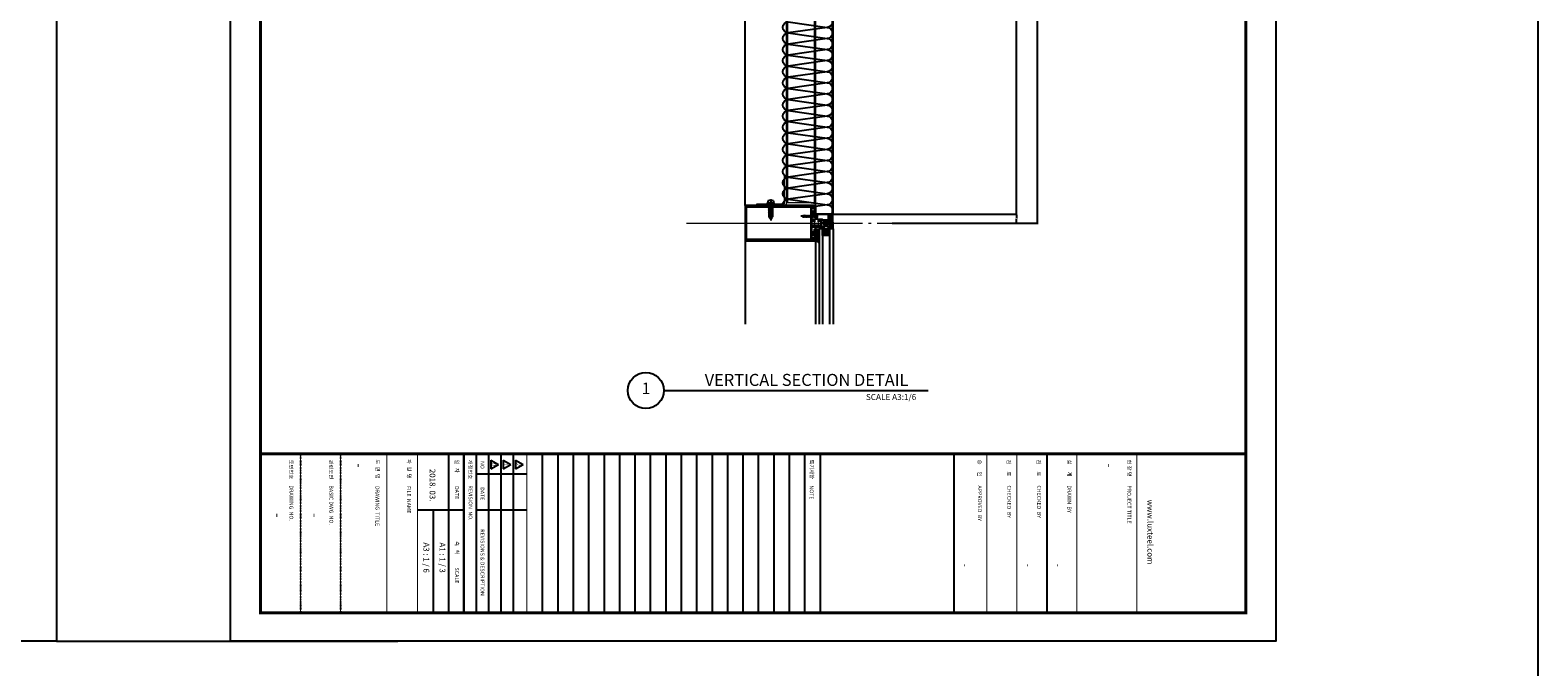
# Model space of a CAD drawing. Units: millimetres. Extents: x 7128481 to 7150150, y -4908693 to -4893955.
# Drawn here: x 7141023 to 7143593, y -4899565 to -4898481 of the extents above; entities that cross this region are included whole.
import ezdxf
from ezdxf.enums import TextEntityAlignment as Align

# ---------------------------------------------------------------- set-up
doc = ezdxf.new("R2010")
doc.units = ezdxf.units.MM
doc.header["$PDSIZE"] = -1
for name, pattern in [('CENTER', [32.5, 30, -1, 0.5, -1]), ('DOT', [0.25, 0, -0.25]), ('HIDDEN', [0.375, 0.25, -0.125])]:
    doc.linetypes.add(name, pattern=pattern)
for name, color, linetype in [('00-ALUM-1', 4, 'Continuous'), ('1. Luxteel 시트', 7, 'Continuous'), ('7', 2, 'Continuous'), ('A-ELE-WALL-5', 4, 'Continuous'), ('AX-MKXM', 4, 'Continuous'), ('center', 3, 'CENTER'), ('DIM', 2, 'Continuous'), ('G3TITLE', 7, 'Continuous'), ('SCREW', 2, 'Continuous'), ('SHET-TEXT', 2, 'Continuous'), ('칼라강판', 3, 'Continuous')]:
    doc.layers.add(name, color=color, linetype=linetype)
doc.layers.add('CEN', color=1, linetype='Continuous', lineweight=9)
doc.layers.add('STL PIPE', color=2, linetype='Continuous', lineweight=0)
doc.styles.add('ARIAL', font='arial.ttf')
doc.styles.add('GHS', font='txt')
doc.styles.add('HS', font='txt')
doc.styles.add('HY울릉도', font='romans.shx')
doc.dimstyles.get("Standard").update_dxf_attribs({"dimtxt": 0.18, "dimasz": 0.18, "dimexe": 0.18, "dimexo": 0.0625, "dimgap": 0.09, "dimtad": 0, "dimtih": 1, "dimtoh": 1, "dimdec": 1, "dimzin": 0, "dimdsep": 46, "dimtxsty": 'GHS', "dimcen": 0.09, "dimadec": 0, "dimazin": 0, "dimtfac": 1, "dimtdec": 1, "dimtofl": 0, "dimtmove": 2, "dimatfit": 3, "dimfxl": 1, "dimtolj": 1, "dimtzin": 0, "dimarcsym": 0})

# ---------------------------------------------------------------- blocks, each defined once
blk = doc.blocks.new('date', base_point=(5922810, -388865, 0))
at = {"layer": 'SHET-TEXT', "color": 2, "style": 'HY울릉도'}
blk.add_text('2003. 11', height=3, dxfattribs=at).set_placement((5922793, -388851, 0), align=Align.CENTER)
blk = doc.blocks.new('M6 SCREW')
at = {"color": 8}
for p, q in [((405096.4, 1195910.3), (405096.4, 1195905.4)), ((405096.9, 1195912.7), (405100.6, 1195912.7)), ((405096.9, 1195907.9), (405100.6, 1195907.9)), ((405096.9, 1195903), (405100.6, 1195903)), ((405100.6, 1195912.7), (405100.6, 1195903)), ((405101.8, 1195910.9), (405101.8, 1195904.9)), ((405101.8, 1195910.9), (405104, 1195910.9)), ((405101.8, 1195904.9), (405102.6, 1195904.9)), ((405104.7, 1195910.9), (405102.6, 1195904.9)), ((405103, 1195904.3), (405102.6, 1195904.9)), ((405103, 1195904.3), (405104.3, 1195911.5)), ((405103, 1195904.3), (405103.2, 1195904.9)), ((405103.2, 1195904.9), (405104, 1195910.9)), ((405103.2, 1195904.9), (405104.9, 1195904.9)), ((405104, 1195910.9), (405104.3, 1195911.5)), ((405104.7, 1195910.9), (405104.3, 1195911.5)), ((405104.7, 1195910.9), (405106.3, 1195910.9)), ((405107, 1195910.9), (405104.9, 1195904.9)), ((405105.3, 1195904.3), (405104.9, 1195904.9)), ((405105.3, 1195904.3), (405106.6, 1195911.5)), ((405105.3, 1195904.3), (405105.5, 1195904.9)), ((405105.5, 1195904.9), (405106.3, 1195910.9)), ((405105.5, 1195904.9), (405107.2, 1195904.9)), ((405106.3, 1195910.9), (405106.6, 1195911.5)), ((405107, 1195910.9), (405106.6, 1195911.5)), ((405107, 1195910.9), (405108.6, 1195910.9)), ((405109.3, 1195910.9), (405107.2, 1195904.9)), ((405107.6, 1195904.3), (405107.2, 1195904.9)), ((405107.6, 1195904.3), (405108.9, 1195911.5)), ((405107.6, 1195904.3), (405107.8, 1195904.9)), ((405107.8, 1195904.9), (405108.6, 1195910.9)), ((405107.8, 1195904.9), (405109.5, 1195904.9)), ((405108.6, 1195910.9), (405108.9, 1195911.5)), ((405109.3, 1195910.9), (405108.9, 1195911.5)), ((405109.3, 1195910.9), (405110.9, 1195910.9)), ((405111.6, 1195910.9), (405109.5, 1195904.9)), ((405109.9, 1195904.3), (405109.5, 1195904.9)), ((405109.9, 1195904.3), (405111.2, 1195911.5)), ((405109.9, 1195904.3), (405110.1, 1195904.9)), ((405110.1, 1195904.9), (405110.9, 1195910.9)), ((405110.1, 1195904.9), (405111.8, 1195904.9)), ((405110.9, 1195910.9), (405111.2, 1195911.5)), ((405111.6, 1195910.9), (405111.2, 1195911.5)), ((405111.6, 1195910.9), (405113.2, 1195910.9)), ((405113.9, 1195910.9), (405111.8, 1195904.9)), ((405112.2, 1195904.3), (405111.8, 1195904.9)), ((405112.2, 1195904.3), (405113.5, 1195911.5)), ((405112.2, 1195904.3), (405112.4, 1195904.9)), ((405112.4, 1195904.9), (405113.2, 1195910.9)), ((405112.4, 1195904.9), (405114.1, 1195904.9)), ((405113.2, 1195910.9), (405113.5, 1195911.5)), ((405113.9, 1195910.9), (405113.5, 1195911.5)), ((405113.9, 1195910.9), (405115.5, 1195910.9)), ((405116.2, 1195910.9), (405114.1, 1195904.9)), ((405114.5, 1195904.3), (405114.1, 1195904.9)), ((405114.5, 1195904.3), (405115.8, 1195911.5)), ((405114.5, 1195904.3), (405114.7, 1195904.9)), ((405114.7, 1195904.9), (405115.5, 1195910.9)), ((405114.7, 1195904.9), (405116.4, 1195904.9)), ((405115.5, 1195910.9), (405115.8, 1195911.5)), ((405116.2, 1195910.9), (405115.8, 1195911.5)), ((405116.2, 1195910.9), (405123.8, 1195910.9)), ((405117.4, 1195907.9), (405116.4, 1195904.9)), ((405116.8, 1195904.3), (405116.4, 1195904.9)), ((405116.8, 1195904.3), (405117.4, 1195907.9)), ((405116.8, 1195904.3), (405117, 1195904.9)), ((405117, 1195904.9), (405117.4, 1195907.9)), ((405117, 1195904.9), (405123.8, 1195904.9)), ((405128.8, 1195907.9), (405120.7, 1195906.3)), ((405128.8, 1195907.9), (405123.8, 1195910.9)), ((405128.8, 1195907.9), (405123.8, 1195904.9))]:
    blk.add_line(p, q, dxfattribs=at)
at = {"color": 8, "elevation": 0}
blk.add_lwpolyline([(405101.8, 1195901.9), (405101.8, 1195913.9), (405100.6, 1195913.9), (405100.6, 1195901.9), (405101.8, 1195901.9)], dxfattribs=at)
at = {"color": 8}
for centre, radius, start, end in [((405103.5, 1195910.3), 7.08, 159.8534, 200.1466), ((405103.5, 1195905.4), 7.08, 159.8534, 200.1466), ((405123.8, 1195905), 5.82, 90.0342, 152.5077), ((405118.9, 1195907.6), 0.3, 152.5077, 205.2623), ((405120.4, 1195908.3), 2, 205.2623, 277.1309), ((405124.1, 1195906.2), 1.41, 160.2196, 258.1271)]:
    blk.add_arc(centre, radius, start, end, dxfattribs=at)
at = {"layer": 'CEN', "linetype": 'CENTER'}
blk.add_line((405094.2, 1195907.9), (405130.8, 1195907.9), dxfattribs=at)
blk = doc.blocks.new('SCREW4-1')
at = {"layer": 'center', "color": 1, "ltscale": 0.2}
blk.add_line((-275842.5, 595766.2), (-275842.5, 595736.6), dxfattribs=at)
at = {"layer": 'SCREW', "color": 1}
for p, q in [((-275845.9, 595762.7), (-275845.9, 595763.2)), ((-275843.1, 595764.4), (-275843.1, 595764.8)), ((-275843.1, 595764.4), (-275841.9, 595764.4)), ((-275841.9, 595764.4), (-275841.9, 595764.8)), ((-275839.1, 595762.7), (-275839.1, 595763.2)), ((-275839.1, 595762.7), (-275845.9, 595762.7)), ((-275843.7, 595762.3), (-275844.4, 595762.1)), ((-275844.4, 595762.1), (-275840.5, 595761.2)), ((-275843.7, 595760.3), (-275844.4, 595760.2)), ((-275844.4, 595760.2), (-275840.5, 595759.2)), ((-275843.7, 595758.4), (-275844.4, 595758.3)), ((-275844.4, 595758.3), (-275840.5, 595757.3)), ((-275843.7, 595756.5), (-275844.4, 595756.3)), ((-275844.4, 595756.3), (-275840.5, 595755.3)), ((-275843.7, 595754.5), (-275844.4, 595754.4)), ((-275844.4, 595754.4), (-275840.5, 595753.4)), ((-275843.7, 595752.6), (-275844.4, 595752.4)), ((-275844.4, 595752.4), (-275840.5, 595751.5)), ((-275843.7, 595750.6), (-275844.4, 595750.5)), ((-275844.4, 595750.5), (-275840.5, 595749.5)), ((-275843.7, 595748.7), (-275844.4, 595748.6)), ((-275844.4, 595748.6), (-275840.5, 595747.6)), ((-275843.7, 595746.8), (-275844.4, 595746.6)), ((-275844.4, 595746.6), (-275840.5, 595745.6)), ((-275843.7, 595744.8), (-275844.4, 595744.7)), ((-275844.4, 595744.7), (-275840.5, 595743.7)), ((-275843.7, 595743.2), (-275844.4, 595743)), ((-275844.4, 595743), (-275840.5, 595742.1)), ((-275843.7, 595762.3), (-275843.7, 595762.7)), ((-275843.7, 595760.3), (-275843.7, 595761)), ((-275843.7, 595758.4), (-275843.7, 595759.1)), ((-275843.7, 595756.5), (-275843.7, 595757.1)), ((-275843.7, 595754.5), (-275843.7, 595755.2)), ((-275843.7, 595752.6), (-275843.7, 595753.3)), ((-275843.7, 595750.6), (-275843.7, 595751.3)), ((-275843.7, 595748.7), (-275843.7, 595749.4)), ((-275843.7, 595746.8), (-275843.7, 595747.4)), ((-275843.7, 595744.8), (-275843.7, 595745.5)), ((-275843.7, 595743.2), (-275843.7, 595743.9)), ((-275843.7, 595740.4), (-275843.7, 595742.3)), ((-275842.5, 595738.8), (-275843.7, 595740.4)), ((-275842.9, 595739.3), (-275843.5, 595741.4)), ((-275843.4, 595760.9), (-275841.7, 595760.5)), ((-275843.4, 595758.9), (-275841.7, 595758.6)), ((-275843.4, 595757), (-275841.7, 595756.6)), ((-275843.4, 595755.1), (-275841.7, 595754.7)), ((-275843.4, 595753.1), (-275841.7, 595752.8)), ((-275843.4, 595751.2), (-275841.7, 595750.8)), ((-275843.4, 595749.2), (-275841.7, 595748.9)), ((-275843.4, 595747.3), (-275841.7, 595746.9)), ((-275843.4, 595745.4), (-275841.7, 595745)), ((-275843.4, 595743.7), (-275841.7, 595743.4)), ((-275843, 595762.7), (-275841.7, 595762.5)), ((-275841.2, 595740.4), (-275843, 595741.8)), ((-275842.5, 595738.8), (-275841.2, 595740.4)), ((-275841.2, 595762.7), (-275841.2, 595762.3)), ((-275840.5, 595761.2), (-275841.2, 595761)), ((-275841.2, 595761), (-275841.2, 595760.1)), ((-275840.5, 595759.2), (-275841.2, 595759.1)), ((-275841.2, 595759.1), (-275841.2, 595758.4)), ((-275840.5, 595757.3), (-275841.2, 595757.1)), ((-275841.2, 595757.1), (-275841.2, 595756.2)), ((-275840.5, 595755.3), (-275841.2, 595755.2)), ((-275841.2, 595755.2), (-275841.2, 595754.5)), ((-275840.5, 595753.4), (-275841.2, 595753.3)), ((-275841.2, 595753.3), (-275841.2, 595752.4)), ((-275840.5, 595751.5), (-275841.2, 595751.3)), ((-275841.2, 595751.3), (-275841.2, 595750.6)), ((-275840.5, 595749.5), (-275841.2, 595749.4)), ((-275841.2, 595749.4), (-275841.2, 595748.7)), ((-275840.5, 595747.6), (-275841.2, 595747.4)), ((-275841.2, 595747.4), (-275841.2, 595746.5)), ((-275840.5, 595745.6), (-275841.2, 595745.5)), ((-275841.2, 595745.5), (-275841.2, 595744.8)), ((-275840.5, 595743.7), (-275841.2, 595743.6)), ((-275841.2, 595743.6), (-275841.2, 595742.9)), ((-275840.5, 595742.1), (-275841.2, 595741.9)), ((-275841.2, 595741.9), (-275841.2, 595740.4))]:
    blk.add_line(p, q, dxfattribs=at)
for centre, major_axis, start_param, end_param in [((-275844.2, 595762.9), (-1.22, -1.22), 4.389335, 5.346674), ((-275843.3, 595760.6), (-2.99, -2.99), 3.881389, 4.340971), ((-275841.7, 595760.6), (2.99, -2.99), 1.942215, 2.401796), ((-275840.8, 595762.9), (1.22, -1.22), 0.936511, 1.89385), ((-275843.2, 595741.5), (-0.242, -0.242), 3.235647, 5.725841)]:
    blk.add_ellipse(centre, major_axis=major_axis, ratio=1, start_param=start_param, end_param=end_param, dxfattribs=at)
blk = doc.blocks.new('*D499')
at = {"layer": 'DefPoints', "color": 0, "ltscale": 300, "transparency": 16777216}
for p in [(7142491.9, -4897259.4), (7142491.9, -4898809.4), (7142740.3, -4898809.4)]:
    blk.add_point(p, dxfattribs=at)
at = {"layer": 'DIM', "color": 0, "lineweight": -2, "ltscale": 300, "transparency": 16777216}
for p, q in [((7142492.3, -4897259.4), (7142741.4, -4897259.4)), ((7142740.3, -4897260.5), (7142740.3, -4898033.4)), ((7142740.3, -4898808.4), (7142740.3, -4898035.5)), ((7142492.3, -4898809.4), (7142741.4, -4898809.4))]:
    blk.add_line(p, q, dxfattribs=at)
at = {"layer": 'DIM', "color": 0, "ltscale": 300, "transparency": 16777216}
for points in [[(7142740.1, -4897260.5), (7142740.5, -4897260.5), (7142740.3, -4897259.4)], [(7142740.1, -4898808.4), (7142740.5, -4898808.4), (7142740.3, -4898809.4)]]:
    blk.add_solid(points, dxfattribs=at)
at = {"layer": 'DIM', "color": 0, "ltscale": 300, "transparency": 16777216, "insert": (7142740.3, -4898034.4), "char_height": 1.08, "attachment_point": 5, "style": 'GHS'}
blk.add_mtext('\\A1;1550.0', dxfattribs=at)
blk = doc.blocks.new('*D501')
at = {"layer": 'DefPoints', "color": 0, "ltscale": 300, "transparency": 16777216}
for p in [(7142390.9, -4897274.4), (7142390.9, -4898794.4), (7142704.3, -4898794.4)]:
    blk.add_point(p, dxfattribs=at)
at = {"layer": 'DIM', "color": 0, "lineweight": -2, "ltscale": 300, "transparency": 16777216}
for p, q in [((7142391.3, -4897274.4), (7142705.4, -4897274.4)), ((7142704.3, -4897275.5), (7142704.3, -4898033.4)), ((7142704.3, -4898793.4), (7142704.3, -4898035.5)), ((7142391.3, -4898794.4), (7142705.4, -4898794.4))]:
    blk.add_line(p, q, dxfattribs=at)
at = {"layer": 'DIM', "color": 0, "ltscale": 300, "transparency": 16777216}
for points in [[(7142704.1, -4897275.5), (7142704.5, -4897275.5), (7142704.3, -4897274.4)], [(7142704.1, -4898793.4), (7142704.5, -4898793.4), (7142704.3, -4898794.4)]]:
    blk.add_solid(points, dxfattribs=at)
at = {"layer": 'DIM', "color": 0, "ltscale": 300, "transparency": 16777216, "insert": (7142704.3, -4898034.4), "char_height": 1.08, "attachment_point": 5, "style": 'GHS'}
blk.add_mtext('\\A1;1520.0', dxfattribs=at)
blk = doc.blocks.new('*D502')
at = {"layer": 'DefPoints', "color": 0, "ltscale": 300, "transparency": 16777216}
for p in [(7142390.9, -4898794.4), (7142491.9, -4898809.4), (7142704.3, -4898809.4)]:
    blk.add_point(p, dxfattribs=at)
at = {"layer": 'DIM', "color": 0, "lineweight": -2, "ltscale": 300, "transparency": 16777216}
for p, q in [((7142391.3, -4898794.4), (7142705.4, -4898794.4)), ((7142704.3, -4898795.5), (7142704.3, -4898800.9)), ((7142704.3, -4898808.4), (7142704.3, -4898803)), ((7142492.3, -4898809.4), (7142705.4, -4898809.4))]:
    blk.add_line(p, q, dxfattribs=at)
at = {"layer": 'DIM', "color": 0, "ltscale": 300, "transparency": 16777216}
for points in [[(7142704.1, -4898795.5), (7142704.5, -4898795.5), (7142704.3, -4898794.4)], [(7142704.1, -4898808.4), (7142704.5, -4898808.4), (7142704.3, -4898809.4)]]:
    blk.add_solid(points, dxfattribs=at)
at = {"layer": 'DIM', "color": 0, "ltscale": 300, "transparency": 16777216, "insert": (7142704.3, -4898801.9), "char_height": 1.08, "attachment_point": 5, "style": 'GHS'}
blk.add_mtext('\\A1;15.0', dxfattribs=at)

msp = doc.modelspace()

# ---------------------------------------------------------------- hatches: boundary and pattern name
at = {"layer": '00-ALUM-1'}
h = msp.add_hatch(dxfattribs=at)
h.set_pattern_fill('JIS_STN_2.5', color=1, scale=0.3, angle=247, style=0)
h.set_pattern_definition([(22, (7762191.64275, -4774489.48434), (0.2809549451, -0.6953878909), []), (22, (7762191.84964, -4774488.9969), (0.2809549451, -0.6953878909), [0.36, -0.15])])
h.paths.add_polyline_path([(7142360.903, -4898813.592), (7142360.903, -4898815.592), (7142365.603, -4898815.592), (7142365.603, -4898813.592)])
h = msp.add_hatch(dxfattribs=at)
h.set_pattern_fill('DASH', color=9, scale=5, angle=292, style=0)
h.set_pattern_definition([(112, (13372948.13365, -6503550.84326), (-0.81361902999, 0.34536078822), [0.625, -0.625])])
h.paths.add_polyline_path([(7142361.903, -4898832.792), (7142367.903, -4898832.792), (7142367.903, -4898820.442), (7142361.903, -4898820.442)])
at = {"layer": '00-ALUM-1', "linetype": 'Continuous'}
h = msp.add_hatch(dxfattribs=at)
h.set_pattern_fill('ANSI37', color=8, scale=0.3, angle=22, style=0)
h.set_pattern_definition([(337, (7736030.4527, -4749797.9704), (-0.3721713999, -0.8767808729), []), (247, (7736030.4527, -4749797.9704), (-0.8767808729, 0.3721713999), [])])
edge = h.paths.add_edge_path()
edge.add_arc((7142386.953, -4898819.665), 1.1, 496.830528, 539.810759)
edge.add_line((7142385.853, -4898819.661), (7142385.853, -4898824.692))
edge.add_arc((7142385.553, -4898824.692), 0.3, 270, 360, ccw=False)
edge.add_line((7142385.553, -4898824.992), (7142374.253, -4898824.992))
edge.add_arc((7142374.253, -4898824.692), 0.3, 180, 270, ccw=False)
edge.add_line((7142373.953, -4898824.692), (7142373.953, -4898819.661))
edge.add_arc((7142372.853, -4898819.665), 1.1, 360.189241, 403.169472)
edge.add_arc((7142379.903, -4898795.641), 24.095, 254.971706, 285.028294)
at = {"layer": '00-ALUM-1'}
h = msp.add_hatch(dxfattribs=at)
h.set_pattern_fill('DOTS', color=8, scale=5, angle=382, style=0)
h.set_pattern_definition([(292, (13375123.11432, -6506514.21192), (0.348277234773, -0.027807916834), [0, -0.3125])])
edge = h.paths.add_edge_path()
edge.add_ellipse((7142379.903, -4898816.952), major_axis=(-3.997, 0), ratio=0.61476766, start_angle=-180, end_angle=180, ccw=False)

# ---------------------------------------------------------------- linework, layer by layer
at = {"color": 7, "linetype": 'DOT'}
for p, q in [((7141483.655, -4899202.368), (7141483.655, -4899473.568)), ((7141551.755, -4899202.368), (7141551.755, -4899473.568))]:
    msp.add_line(p, q, dxfattribs=at)
at = {"color": 7}
for p, q in [((7141762.468, -4899473.568), (7141762.468, -4899202.368)), ((7141762.468, -4899202.368), (7141762.468, -4899473.568)), ((7142597.773, -4899202.368), (7142597.773, -4899473.568)), ((7142597.773, -4899202.368), (7142597.773, -4899473.568)), ((7142756.173, -4899202.368), (7142756.173, -4899473.568))]:
    msp.add_line(p, q, dxfattribs=at)
at = {"linetype": 'ByBlock', "lineweight": -3}
msp.add_line((7141067.829, -4899521.568), (7141649.816, -4899521.568), dxfattribs=at)
msp.add_lwpolyline([(7128480.705, -4893955.275), (7143593.188, -4893955.275), (7143593.188, -4908693.323), (7128480.705, -4908693.323)], close=True, dxfattribs=at)
at = {"color": 5, "ltscale": 300}
for points in [[(7142381.459, -4898457.109, -1), (7142381.459, -4898475.998), (7142315.347, -4898485.442), (7142381.459, -4898494.887), (7142315.347, -4898504.331, -1), (7142315.347, -4898485.442, -1), (7142315.347, -4898466.554), (7142381.459, -4898475.998, -1), (7142381.459, -4898494.887)], [(7142381.459, -4898494.887, -1), (7142381.459, -4898513.776), (7142315.347, -4898523.22), (7142381.459, -4898532.665), (7142315.347, -4898542.109, -1), (7142315.347, -4898523.22, -1), (7142315.347, -4898504.331), (7142381.459, -4898513.776, -1), (7142381.459, -4898532.665)], [(7142381.459, -4898532.665, -1), (7142381.459, -4898551.554), (7142315.347, -4898560.998), (7142381.459, -4898570.442), (7142315.347, -4898579.887, -1), (7142315.347, -4898560.998, -1), (7142315.347, -4898542.109), (7142381.459, -4898551.554, -1), (7142381.459, -4898570.442)], [(7142381.459, -4898570.442, -1), (7142381.459, -4898589.331), (7142315.347, -4898598.776), (7142381.459, -4898608.22), (7142315.347, -4898617.665, -1), (7142315.347, -4898598.776, -1), (7142315.347, -4898579.887), (7142381.459, -4898589.331, -1), (7142381.459, -4898608.22)], [(7142381.459, -4898608.22, -1), (7142381.459, -4898627.109), (7142315.347, -4898636.554), (7142381.459, -4898645.998), (7142315.347, -4898655.442, -1), (7142315.347, -4898636.554, -1), (7142315.347, -4898617.665), (7142381.459, -4898627.109, -1), (7142381.459, -4898645.998)], [(7142381.459, -4898645.998, -1), (7142381.459, -4898664.887), (7142315.347, -4898674.331), (7142381.459, -4898683.776), (7142315.347, -4898693.22, -1), (7142315.347, -4898674.331, -1), (7142315.347, -4898655.442), (7142381.459, -4898664.887, -1), (7142381.459, -4898683.776)], [(7142381.459, -4898683.776, -1), (7142381.459, -4898702.665), (7142315.347, -4898712.109), (7142381.459, -4898721.554), (7142315.347, -4898730.998, -1), (7142315.347, -4898712.109, -1), (7142315.347, -4898693.22), (7142381.459, -4898702.665, -1), (7142381.459, -4898721.554)], [(7142381.459, -4898721.554, -1), (7142381.459, -4898740.442), (7142315.347, -4898749.887), (7142381.459, -4898759.331), (7142315.347, -4898768.776, -1), (7142315.347, -4898749.887, -1), (7142315.347, -4898730.998), (7142381.459, -4898740.442, -1), (7142381.459, -4898759.331)], [(7142305.982, -4898779.442, -0.45274332), (7142315.347, -4898768.776), (7142381.459, -4898778.22, -0.62313744), (7142388.93, -4898793.442, -0.62313744)], [(7142381.459, -4898759.331, -1), (7142381.459, -4898778.22), (7142361.903, -4898781.014)]]:
    msp.add_lwpolyline(points, format="xyb", dxfattribs=at)
at = {"color": 7}
for points, const_width in [([(7143095.561, -4899202.368), (7141415.561, -4899202.368)], 4.932), ([(7141483.655, -4899202.368), (7141483.655, -4899473.568)], 1.65), ([(7141551.755, -4899202.368), (7141551.755, -4899473.568)], 1.65), ([(7141630.955, -4899202.368), (7141630.955, -4899473.568)], 1.65), ([(7141683.268, -4899202.368), (7141683.268, -4899473.568)], 1.65), ([(7141762.468, -4899202.368), (7141762.468, -4899473.568)], 1.65), ([(7141869.673, -4899202.368), (7141869.673, -4899473.568)], 1.65), ([(7142369.501, -4899202.368), (7142369.501, -4899473.568)], 1.65), ([(7142597.773, -4899202.368), (7142597.773, -4899473.568)], 1.65), ([(7142654.083, -4899202.368), (7142654.083, -4899473.568)], 1.65), ([(7142705.128, -4899202.368), (7142705.128, -4899473.568)], 1.65), ([(7142756.173, -4899202.368), (7142756.173, -4899473.568)], 1.65), ([(7142807.218, -4899202.368), (7142807.218, -4899473.568)], 1.65), ([(7142909.309, -4899202.368), (7142909.309, -4899473.568)], 1.65), ([(7142909.309, -4899202.368), (7142909.309, -4899473.568)], 1.65)]:
    msp.add_lwpolyline(points, dxfattribs=dict(at, const_width=const_width))
at = {"layer": '00-ALUM-1', "color": 1}
for p, q in [((7142360.903, -4898813.592), (7142360.903, -4898815.592)), ((7142365.603, -4898813.592), (7142365.603, -4898815.592))]:
    msp.add_line(p, q, dxfattribs=at)
at = {"layer": '00-ALUM-1'}
for p, q in [((7142372.903, -4898819.292), (7142368.903, -4898819.292)), ((7142390.903, -4898819.292), (7142386.903, -4898819.292))]:
    msp.add_line(p, q, dxfattribs=at)
at = {"layer": '00-ALUM-1', "color": 1, "linetype": 'Continuous'}
for p, q in [((7142374.653, -4898825.092), (7142374.653, -4898830.592)), ((7142374.953, -4898825.792), (7142374.953, -4898830.092)), ((7142375.453, -4898825.792), (7142375.453, -4898829.892)), ((7142379.403, -4898830.592), (7142375.453, -4898830.592)), ((7142384.153, -4898825.092), (7142375.653, -4898825.092)), ((7142384.153, -4898825.592), (7142375.653, -4898825.592)), ((7142375.653, -4898830.092), (7142384.153, -4898830.092)), ((7142379.403, -4898830.592), (7142379.903, -4898830.092)), ((7142379.903, -4898830.092), (7142380.403, -4898830.592)), ((7142384.353, -4898830.592), (7142380.403, -4898830.592)), ((7142384.353, -4898829.892), (7142384.353, -4898825.792)), ((7142384.853, -4898830.092), (7142384.853, -4898825.792)), ((7142385.153, -4898825.092), (7142385.153, -4898830.592))]:
    msp.add_line(p, q, dxfattribs=at)
at = {"layer": '00-ALUM-1'}
for points in [[(7142355.703, -4898809.442), (7142355.703, -4898805.792, -0.41421356), (7142356.203, -4898805.292), (7142359.053, -4898805.292, -0.41421356), (7142359.553, -4898805.792), (7142359.553, -4898806.392, 1), (7142360.553, -4898806.392), (7142360.553, -4898805.792), (7142360.553, -4898803.792, 0.41421674), (7142360.053, -4898803.292), (7142356.203, -4898803.292, -0.41421833), (7142355.703, -4898802.792), (7142355.703, -4898793.242), (7142357.803, -4898793.242), (7142357.803, -4898794.342), (7142359.003, -4898794.342), (7142359.003, -4898791.342), (7142358.203, -4898790.542), (7142357.803, -4898790.542), (7142357.803, -4898791.742), (7142355.703, -4898791.742), (7142355.703, -4898786.592, -0.8), (7142355.703, -4898786.092), (7142355.703, -4898780.942), (7142357.803, -4898780.942), (7142357.803, -4898782.142), (7142358.203, -4898782.142), (7142359.003, -4898781.342), (7142359.003, -4898779.442), (7142359.003, -4898779.442), (7142241.903, -4898779.442), (7142241.903, -4898809.442)], [(7142361.903, -4898781.742), (7142361.903, -4898779.442), (7142361.903, -4898786.092, 1), (7142361.903, -4898786.592), (7142361.903, -4898798.442), (7142359.203, -4898798.442), (7142359.203, -4898791.742, 0.41421356), (7142359.703, -4898791.242), (7142359.703, -4898790.742, 0.41421356), (7142359.203, -4898790.242), (7142357.403, -4898790.242), (7142357.403, -4898791.442), (7142356.403, -4898791.442), (7142355.903, -4898790.942), (7142355.903, -4898788.942), (7142359.903, -4898788.942), (7142359.903, -4898783.742), (7142355.903, -4898783.742), (7142355.903, -4898781.742), (7142356.403, -4898781.242), (7142357.403, -4898781.242), (7142357.403, -4898782.442), (7142359.203, -4898782.442, 0.41421356), (7142359.703, -4898781.942), (7142359.703, -4898781.442, 0.41421356), (7142359.203, -4898780.942), (7142359.203, -4898780.942), (7142359.203, -4898779.442), (7142361.903, -4898779.442)], [(7142372.905, -4898809.442, -0.25222565), (7142373.328, -4898808.756), (7142375.513, -4898807.495), (7142376.414, -4898807.495), (7142376.703, -4898806.995), (7142376.992, -4898807.495), (7142378.214, -4898807.495), (7142378.503, -4898806.995), (7142378.792, -4898807.495), (7142380.014, -4898807.495), (7142380.303, -4898806.995), (7142380.592, -4898807.495), (7142381.814, -4898807.495), (7142382.103, -4898806.995), (7142382.392, -4898807.495), (7142383.614, -4898807.495), (7142383.903, -4898806.995), (7142384.192, -4898807.495), (7142386.064, -4898807.495), (7142386.353, -4898806.995), (7142386.353, -4898806.995, 1), (7142386.353, -4898804.495), (7142373.329, -4898804.495, -0.65943274), (7142373.117, -4898803.978), (7142373.802, -4898803.292), (7142366.653, -4898803.292, 0.41421356), (7142366.153, -4898803.792), (7142366.153, -4898805.792), (7142366.153, -4898806.392, 1), (7142367.153, -4898806.392), (7142367.153, -4898805.792), (7142367.153, -4898805.792, -0.41421356), (7142367.653, -4898805.292), (7142370.503, -4898805.292, -0.41421356), (7142371.003, -4898805.792), (7142371.003, -4898809.442)], [(7142241.903, -4898809.442), (7142241.903, -4898839.442), (7142359.003, -4898839.442), (7142359.003, -4898837.542), (7142358.203, -4898836.742), (7142357.803, -4898836.742), (7142357.803, -4898837.942), (7142355.703, -4898837.942), (7142355.703, -4898832.792, -0.8), (7142355.703, -4898832.292), (7142355.703, -4898827.142), (7142357.803, -4898827.142), (7142357.803, -4898828.342), (7142358.203, -4898828.342), (7142359.003, -4898827.542), (7142359.003, -4898824.442), (7142357.803, -4898824.442), (7142357.803, -4898825.642), (7142355.703, -4898825.642), (7142355.703, -4898815.892, -0.41421284), (7142356.003, -4898815.592), (7142373.702, -4898815.592), (7142373.117, -4898815.007, -0.66817864), (7142373.329, -4898814.495), (7142386.353, -4898814.495, 0.89791901), (7142386.62, -4898812.023), (7142386.314, -4898811.495), (7142385.092, -4898811.495), (7142384.803, -4898811.995), (7142384.514, -4898811.495), (7142383.292, -4898811.495), (7142383.003, -4898811.995), (7142382.714, -4898811.495), (7142381.492, -4898811.495), (7142381.203, -4898811.995), (7142380.914, -4898811.495), (7142379.692, -4898811.495), (7142379.403, -4898811.995), (7142379.114, -4898811.495), (7142377.892, -4898811.495), (7142377.603, -4898811.995), (7142377.313, -4898811.492), (7142376.09, -4898811.492), (7142375.802, -4898811.992), (7142375.511, -4898811.489), (7142373.328, -4898810.228, -0.26794919), (7142372.903, -4898809.492, -0.01472816), (7142372.905, -4898809.442, -0.01472816)], [(7142371.003, -4898809.442), (7142371.003, -4898813.092, -0.41421356), (7142370.503, -4898813.592), (7142367.703, -4898813.592, -0.41421356), (7142367.203, -4898813.092), (7142367.203, -4898812.792, 1), (7142366.203, -4898812.792), (7142366.203, -4898813.092), (7142366.203, -4898813.092, -0.41421356), (7142365.703, -4898813.592), (7142361.003, -4898813.592, -0.41421356), (7142360.503, -4898813.092), (7142360.503, -4898812.792, 1), (7142359.503, -4898812.792), (7142359.503, -4898813.092, -0.41421356), (7142359.003, -4898813.592), (7142356.203, -4898813.592, -0.41421356), (7142355.703, -4898813.092), (7142355.703, -4898809.442)], [(7142361.903, -4898837.142), (7142361.903, -4898839.442), (7142361.903, -4898832.792, -1), (7142361.903, -4898832.292), (7142361.903, -4898820.442), (7142359.203, -4898820.442), (7142359.203, -4898827.142, -0.41421356), (7142359.703, -4898827.642), (7142359.703, -4898828.142, -0.41421356), (7142359.203, -4898828.642), (7142357.403, -4898828.642), (7142357.403, -4898827.442), (7142356.403, -4898827.442), (7142355.903, -4898827.942), (7142355.903, -4898829.942), (7142359.903, -4898829.942), (7142359.903, -4898835.142), (7142355.903, -4898835.142), (7142355.903, -4898837.142), (7142356.403, -4898837.642), (7142357.403, -4898837.642), (7142357.403, -4898836.442), (7142359.203, -4898836.442, -0.41421356), (7142359.703, -4898836.942), (7142359.703, -4898837.442, -0.41421356), (7142359.203, -4898837.942), (7142359.203, -4898837.942), (7142359.203, -4898839.442), (7142361.903, -4898839.442)], [(7142361.903, -4898837.142), (7142361.903, -4898839.442), (7142361.903, -4898832.792, -1), (7142361.903, -4898832.292), (7142361.903, -4898820.442), (7142359.203, -4898820.442), (7142359.203, -4898827.142, -0.41421356), (7142359.703, -4898827.642), (7142359.703, -4898828.142, -0.41421356), (7142359.203, -4898828.642), (7142357.403, -4898828.642), (7142357.403, -4898827.442), (7142356.403, -4898827.442), (7142355.903, -4898827.942), (7142355.903, -4898829.942), (7142359.903, -4898829.942), (7142359.903, -4898835.142), (7142355.903, -4898835.142), (7142355.903, -4898837.142), (7142356.403, -4898837.642), (7142357.403, -4898837.642), (7142357.403, -4898836.442), (7142359.203, -4898836.442, -0.41421356), (7142359.703, -4898836.942), (7142359.703, -4898837.442, -0.41421356), (7142359.203, -4898837.942), (7142359.203, -4898837.942), (7142359.203, -4898839.442), (7142361.903, -4898839.442)]]:
    msp.add_lwpolyline(points, format="xyb", dxfattribs=at)
for points in [[(7142243.903, -4898809.442), (7142243.903, -4898781.442), (7142353.603, -4898781.442), (7142353.603, -4898809.442)], [(7142353.603, -4898809.442), (7142353.603, -4898837.442), (7142243.903, -4898837.442), (7142243.903, -4898809.442)], [(7142361.903, -4898832.792), (7142367.903, -4898832.792), (7142367.903, -4898820.442), (7142361.903, -4898820.442), (7142361.903, -4898832.792)]]:
    msp.add_lwpolyline(points, dxfattribs=at)
at = {"layer": '00-ALUM-1', "color": 1, "linetype": 'Continuous'}
msp.add_lwpolyline([(7142386.151, -4898818.912, 0.18976656), (7142385.853, -4898819.661), (7142385.853, -4898824.692, -0.41421356), (7142385.553, -4898824.992), (7142374.253, -4898824.992, -0.41421356), (7142373.953, -4898824.692), (7142373.953, -4898819.661, 0.18976656), (7142373.655, -4898818.912, 0.1319037), (7142386.151, -4898818.912)], format="xyb", dxfattribs=at)
for points in [[(7142374.953, -4898825.092), (7142374.953, -4898830.592), (7142373.953, -4898830.592), (7142373.953, -4898825.092)], [(7142384.853, -4898825.092), (7142384.853, -4898830.592), (7142385.853, -4898830.592), (7142385.853, -4898825.092)]]:
    msp.add_lwpolyline(points, close=True, dxfattribs=at)
at = {"layer": '00-ALUM-1', "color": 8, "linetype": 'Continuous'}
for centre in [(7142376.202, -4898826.342), (7142376.202, -4898827.842), (7142376.202, -4898829.342), (7142377.702, -4898826.342), (7142377.702, -4898827.842), (7142377.702, -4898829.342), (7142379.202, -4898826.342), (7142379.202, -4898827.842), (7142379.202, -4898829.342), (7142380.702, -4898826.342), (7142380.702, -4898827.842), (7142380.702, -4898829.342), (7142382.202, -4898826.342), (7142382.202, -4898827.842), (7142382.202, -4898829.342), (7142383.579, -4898826.342), (7142383.579, -4898827.842), (7142383.579, -4898829.342)]:
    msp.add_circle(centre, 0.65, dxfattribs=at)
at = {"layer": '00-ALUM-1', "color": 1}
msp.add_arc((7142363.253, -4898813.969), 11.176, 72.825394, 107.174644, dxfattribs=at)
at = {"layer": '00-ALUM-1', "color": 8}
for centre, radius, start, end in [((7142459.252, -4898808.942), 83.139, 179.002376, 180.344592), ((7142459.252, -4898808.942), 81.639, 178.984044, 180.350923), ((7142459.252, -4898808.942), 80.139, 178.965026, 180.357492), ((7142459.252, -4898808.942), 78.639, 178.945282, 180.364311), ((7142459.252, -4898808.942), 77.139, 178.595145, 180.371395), ((7142457.864, -4898795.785), 74.631, 178.968971, 186.701763), ((7142459.252, -4898808.942), 75.639, 178.887349, 180.37876), ((7142457.841, -4898796.052), 73.085, 178.738077, 186.633745), ((7142459.252, -4898808.942), 74.139, 178.881256, 180.386423), ((7142457.82, -4898796.396), 71.542, 178.434851, 186.550387), ((7142459.252, -4898808.942), 72.639, 178.43743, 180.394403), ((7142458.031, -4898800.643), 70.469, 174.951803, 187.173045), ((7142458.021, -4898800.821), 68.948, 174.6913, 187.182727), ((7142358.79, -4898850.631), 17.613, 58.841875, 79.819281), ((7142358.79, -4898850.634), 19.113, 61.5236, 68.985079), ((7142459.252, -4898808.942), 84.639, 179.37008, 180.338485), ((7142459.252, -4898808.942), 84.639, 180.338485, 181.382388), ((7142459.252, -4898808.942), 83.139, 180.344592, 181.757661), ((7142459.252, -4898808.942), 81.639, 180.350923, 182.066819), ((7142459.252, -4898808.942), 80.139, 180.357492, 181.875943), ((7142459.252, -4898808.942), 78.639, 180.364311, 181.860028), ((7142459.252, -4898808.942), 77.139, 180.371395, 181.89621), ((7142459.252, -4898808.942), 77.139, 187.258689, 187.90855), ((7142459.252, -4898808.942), 75.639, 180.37876, 181.933827), ((7142459.252, -4898808.942), 75.639, 184.209708, 187.890876), ((7142459.252, -4898808.942), 74.139, 180.386423, 181.972968), ((7142459.252, -4898808.942), 74.139, 184.295038, 188.691745), ((7142459.252, -4898808.942), 72.639, 180.394403, 182.442413), ((7142459.252, -4898808.942), 72.639, 184.312929, 188.191677), ((7142459.252, -4898808.942), 71.139, 180.402719, 188.365626), ((7142459.252, -4898808.942), 69.639, 180.411394, 188.547152), ((7142358.79, -4898850.631), 16.113, 55.558359, 78.859971), ((7142358.79, -4898850.631), 14.613, 51.419098, 77.69948), ((7142358.79, -4898850.631), 13.113, 45.976574, 76.266392)]:
    msp.add_arc(centre, radius, start, end, dxfattribs=at)
at = {"layer": '00-ALUM-1'}
for centre, radius, start, end in [((7142458.01, -4898801), 67.427, 174.41892, 187.192841), ((7142368.903, -4898820.292), 1, 90, 180), ((7142372.903, -4898820.292), 1, 0, 90), ((7142386.903, -4898820.292), 1, 90, 180), ((7142390.903, -4898820.292), 1, 0, 90), ((7142459.252, -4898809.942), 68.139, 179.579549, 188.736732), ((7142358.79, -4898850.631), 11.613, 38.30589, 74.450449)]:
    msp.add_arc(centre, radius, start, end, dxfattribs=at)
at = {"layer": '00-ALUM-1', "color": 1, "linetype": 'Continuous'}
for centre, radius, start, end in [((7142375.653, -4898825.792), 0.7, 90, 180), ((7142375.453, -4898830.092), 0.5, 180, 270), ((7142375.653, -4898825.792), 0.2, 90, 180), ((7142375.653, -4898829.892), 0.2, 180, 270), ((7142384.153, -4898825.792), 0.7, 0, 90), ((7142384.153, -4898825.792), 0.2, 0, 90), ((7142384.153, -4898829.892), 0.2, 270, 0), ((7142384.353, -4898830.092), 0.5, 270, 0)]:
    msp.add_arc(centre, radius, start, end, dxfattribs=at)
at = {"layer": '00-ALUM-1', "extrusion": (0, 0, -1)}
msp.add_ellipse((7142379.903, -4898816.952), major_axis=(-3.997, 0), ratio=0.61476766, start_param=1.57079633, end_param=7.85398163, dxfattribs=at)
at = {"layer": '1. Luxteel 시트'}
for points in [[(7143146.561, -4896998.568), (7143146.561, -4899521.568), (7141364.561, -4899521.568), (7141364.561, -4896998.568)], [(7138544.829, -4897739.568), (7141067.829, -4897739.568), (7141067.829, -4899521.568), (7138544.829, -4899521.568)]]:
    msp.add_lwpolyline(points, close=True, dxfattribs=at)
at = {"layer": '7'}
for p, q in [((7141736.162, -4899202.368), (7141736.162, -4899473.568)), ((7141804.468, -4899202.368), (7141804.468, -4899473.568)), ((7141808.295, -4899213.334), (7141808.295, -4899228.334)), ((7141808.295, -4899213.334), (7141821.285, -4899220.834)), ((7141825.468, -4899202.368), (7141825.468, -4899473.568)), ((7141829.295, -4899213.334), (7141842.285, -4899220.834)), ((7141829.295, -4899213.334), (7141829.295, -4899228.334)), ((7141846.468, -4899202.368), (7141846.468, -4899473.568)), ((7141850.295, -4899213.334), (7141863.285, -4899220.834)), ((7141850.295, -4899213.334), (7141850.295, -4899228.334)), ((7141895.992, -4899202.368), (7141895.992, -4899473.568)), ((7141895.992, -4899202.368), (7141895.992, -4899473.568)), ((7141922.299, -4899202.368), (7141922.299, -4899473.568)), ((7141948.605, -4899202.368), (7141948.605, -4899473.568)), ((7141948.605, -4899202.368), (7141948.605, -4899473.568)), ((7141974.911, -4899202.368), (7141974.911, -4899473.568)), ((7142001.217, -4899202.368), (7142001.217, -4899473.568)), ((7142001.217, -4899202.368), (7142001.217, -4899473.568)), ((7142027.523, -4899202.368), (7142027.523, -4899473.568)), ((7142053.829, -4899202.368), (7142053.829, -4899473.568)), ((7142053.829, -4899202.368), (7142053.829, -4899473.568)), ((7142080.135, -4899202.368), (7142080.135, -4899473.568)), ((7142106.441, -4899202.368), (7142106.441, -4899473.568)), ((7142132.747, -4899202.368), (7142132.747, -4899473.568)), ((7142132.747, -4899202.368), (7142132.747, -4899473.568)), ((7142159.053, -4899202.368), (7142159.053, -4899473.568)), ((7142185.359, -4899202.368), (7142185.359, -4899473.568)), ((7142211.665, -4899202.368), (7142211.665, -4899473.568)), ((7142237.971, -4899202.368), (7142237.971, -4899473.568)), ((7142264.277, -4899202.368), (7142264.277, -4899473.568)), ((7142290.583, -4899202.368), (7142290.583, -4899473.568)), ((7142290.583, -4899202.368), (7142290.583, -4899473.568)), ((7142316.889, -4899202.368), (7142316.889, -4899473.568)), ((7142343.195, -4899202.368), (7142343.195, -4899473.568)), ((7142369.501, -4899202.368), (7142369.501, -4899473.568)), ((7141869.673, -4899236.991), (7141783.468, -4899236.991)), ((7141808.295, -4899228.334), (7141821.285, -4899220.834)), ((7141829.295, -4899228.334), (7141842.285, -4899220.834)), ((7141850.295, -4899228.334), (7141863.285, -4899220.834)), ((7141762.468, -4899298.675), (7141683.268, -4899298.675)), ((7141709.856, -4899298.675), (7141709.856, -4899473.568)), ((7141869.673, -4899298.675), (7141783.468, -4899298.675))]:
    msp.add_line(p, q, dxfattribs=at)
at = {"layer": 'A-ELE-WALL-5', "color": 9}
for p, q in [((7142241.903, -4898779.442), (7142241.903, -4897289.442)), ((7142241.903, -4898779.442), (7142241.903, -4898981.469)), ((7142361.903, -4898813.73), (7142361.903, -4898981.469))]:
    msp.add_line(p, q, dxfattribs=at)
at = {"layer": 'A-ELE-WALL-5', "ltscale": 3}
for p, q in [((7142367.903, -4898820.442), (7142367.903, -4898981.469)), ((7142373.903, -4898818.977), (7142373.903, -4898981.469)), ((7142385.903, -4898818.977), (7142385.903, -4898981.469)), ((7142391.903, -4898820.292), (7142391.903, -4898981.469))]:
    msp.add_line(p, q, dxfattribs=at)
at = {"layer": 'AX-MKXM'}
msp.add_line((7142103.167, -4899094.733), (7142554.004, -4899094.733), dxfattribs=at)
msp.add_circle((7142072.447, -4899094.733), 30.72, dxfattribs=at)
at = {"layer": 'CEN', "linetype": 'CENTER', "ltscale": 10}
msp.add_line((7142141.903, -4898809.442), (7142491.903, -4898809.442), dxfattribs=at)
at = {"layer": 'DefPoints', "color": 7}
msp.add_line((7141783.468, -4899202.368), (7141783.468, -4899473.568), dxfattribs=at)
at = {"layer": 'G3TITLE', "color": 7, "const_width": 5.1}
msp.add_lwpolyline([(7141415.561, -4897091.568), (7143095.561, -4897091.568), (7143095.561, -4899473.568), (7141415.561, -4899473.568)], close=True, dxfattribs=at)
at = {"layer": 'STL PIPE', "color": 2}
for p, q in [((7142311.903, -4897294.442), (7142311.903, -4898774.442)), ((7142361.903, -4897294.442), (7142361.903, -4898774.442)), ((7142311.903, -4898774.442), (7142361.903, -4898774.442))]:
    msp.add_line(p, q, dxfattribs=at)
at = {"layer": 'STL PIPE', "color": 2, "linetype": 'HIDDEN', "ltscale": 3}
for p, q in [((7142314.203, -4897294.442), (7142314.203, -4898774.442)), ((7142359.603, -4897294.442), (7142359.603, -4898774.442))]:
    msp.add_line(p, q, dxfattribs=at)
at = {"layer": 'STL PIPE', "color": 2}
msp.add_lwpolyline([(7142311.903, -4898729.442), (7142311.903, -4898776.442, -0.41421356), (7142308.903, -4898779.442), (7142261.903, -4898779.442), (7142261.903, -4898776.442), (7142308.903, -4898776.442), (7142308.903, -4898729.442)], format="xyb", close=True, dxfattribs=at)
at = {"layer": '칼라강판', "ltscale": 300}
for p, q in [((7142361.903, -4898793.442), (7142361.903, -4897609.442)), ((7142390.903, -4898793.442), (7142390.903, -4898034.442)), ((7142391.903, -4898793.442), (7142391.903, -4898034.442)), ((7142361.903, -4898793.442), (7142390.903, -4898793.442)), ((7142361.903, -4898794.442), (7142361.903, -4898801.442)), ((7142361.903, -4898801.442), (7142362.903, -4898801.442)), ((7142362.903, -4898794.442), (7142390.903, -4898794.442)), ((7142362.903, -4898794.442), (7142362.903, -4898801.442))]:
    msp.add_line(p, q, dxfattribs=at)
for centre, start, end in [((7142362.903, -4898794.442, 0), 90, 180), ((7142390.903, -4898793.442), 270, 0)]:
    msp.add_arc(centre, 1, start, end, dxfattribs=at)

# ---------------------------------------------------------------- block references
at = {"rotation": 270}
msp.add_blockref('SCREW4-1', (6546600.183, -5174640.329), dxfattribs=at)
at = {"xscale": 0.006053097313269971, "yscale": 0.006053097313269971, "zscale": 0.006053097313269971}
msp.add_blockref('date', (7141023.606, -4899469.068), dxfattribs=at)
at = {"xscale": 0.006053097313269971, "yscale": 0.006053097313269971, "zscale": 0.006053097313269971, "rotation": 270}
msp.add_blockref('date', (7141417.061, -4899477.346), dxfattribs=at)
at = {"layer": 'DIM', "rotation": 270}
msp.add_blockref('M6 SCREW', (5946377.535, -4493674.671), dxfattribs=at)

# ---------------------------------------------------------------- texts
at = {"color": 7, "style": 'HS'}
for s, height, p in [('도면번호', 6.6, (7141464.523, -4899212.666)), ('관련도면', 6.6, (7141532.623, -4899212.666)), ('도  면  명', 6.6, (7141611.952, -4899212.16)), ('파  일  명', 6.6, (7141665.711, -4899211.655)), ('일   자', 6.6, (7141747.422, -4899212.355)), ('개정번호', 6.6, (7141769.897, -4899212.666)), ('NO', 6.6, (7141790.682, -4899215)), ('특기사항', 6.6, (7142352.053, -4899212.355)), ('승      인', 6.6, (7142638.411, -4899212.355)), ('검      토', 6.6, (7142687.991, -4899212.355)), ('검      토', 6.6, (7142739.037, -4899212.355)), ('설      계', 6.6, (7142791.318, -4899212.355)), ('현 장 명', 6.6, (7142893.408, -4899212.355)), ('DRAWING  NO.', 6.6, (7141464.945, -4899256.396)), ('DRAWING  NO.', 6.6, (7141464.945, -4899256.396)), ('BASIC DWG  NO.', 6.6, (7141533.045, -4899256.396)), ('BASIC DWG  NO.', 6.6, (7141533.045, -4899256.396)), ('DRAWING  TITLE', 6.6, (7141611.625, -4899257.448)), ('FILE  NAME', 6.6, (7141665.346, -4899257.448)), ('DATE', 6.6, (7141747.149, -4899257.448)), ('REVISION  NO.', 6.6, (7141770.319, -4899256.396)), ('DATE', 6.6, (7141790.682, -4899259.392)), ('NOTE', 6.6, (7142351.912, -4899256.396)), ('APPROVED  BY', 6.6, (7142638.505, -4899256.396)), ('CHECKED  BY', 6.6, (7142688.596, -4899256.396)), ('CHECKED  BY', 6.6, (7142739.641, -4899256.396)), ('DRAWN  BY', 6.6, (7142791.289, -4899256.396)), ('PROJECT TITLE', 6.6, (7142893.379, -4899256.396)), ('www.luxteel.com', 9.9, (7142927.628, -4899280.727)), ('REVISIONS & DESCRIPTION', 6.6, (7141790.682, -4899330.9)), ('축   척', 6.6, (7141747.422, -4899351.29)), ('SCALE', 6.6, (7141747.149, -4899396.383)), ('-', 10.454, (7142611.584, -4899390.093)), ('-', 10.454, (7142611.584, -4899390.093)), ('-', 10.454, (7142718.939, -4899390.093)), ('-', 10.454, (7142769.984, -4899390.093))]:
    msp.add_text(s, height=height, rotation=270, dxfattribs=at).set_placement(p)
at = {"color": 6, "style": 'HS'}
msp.add_text('2018. 03.  ', height=9.9, rotation=270, dxfattribs=at).set_placement((7141703.867, -4899289.739), align=Align.RIGHT)
at = {"color": 0, "style": 'HS'}
for p in [(7141437.474, -4899303.703), (7141501.086, -4899303.703)]:
    msp.add_text('-', height=15.241, rotation=270, dxfattribs=at).set_placement(p)
at = {"color": 6, "style": 'HS'}
for s, p in [('A3 : 1 / 6', (7141693.403, -4899353.482)), ('A1 : 1 / 3', (7141720.854, -4899353.482))]:
    msp.add_text(s, height=9.9, rotation=270, dxfattribs=at).set_placement(p)
at = {"color": 0, "char_height": 15.24096, "attachment_point": 1, "rotation": 270, "style": 'HS'}
for insert in [(7141591.533, -4899218.975), (7142871.006, -4899218.975)]:
    msp.add_mtext('{\\fGulim|b0|i0|c129|p50;-}', dxfattribs=dict(at, insert=insert))
at = {"layer": '7', "style": 'HS'}
for s, p in [('0', (7141809.804, -4899218.18)), ('1', (7141830.804, -4899218.18)), ('2', (7141851.804, -4899218.18))]:
    msp.add_text(s, height=6.6, rotation=270, dxfattribs=at).set_placement(p)
at = {"layer": 'AX-MKXM', "color": 3, "style": 'ARIAL'}
msp.add_text('1', height=19.5, dxfattribs=at).set_placement((7142072.811, -4899093.491), align=Align.MIDDLE)
msp.add_text('VERTICAL SECTION DETAIL', height=20.48, dxfattribs=at).set_placement((7142520.128, -4899093.249), align=Align.BOTTOM_RIGHT)
msp.add_text('SCALE A3:1/6', height=10.24, dxfattribs=at).set_placement((7142533.524, -4899100.613), align=Align.TOP_RIGHT)

# ---------------------------------------------------------------- dimensions: what is measured, and where the dimension line sits
at = {"layer": 'DIM', "ltscale": 300}
for base, p1, p2, picture, middle in [((7142740.313, -4898809.442), (7142491.903, -4897259.442), (7142491.903, -4898809.442), '*D499', (7142740.313, -4898034.442)), ((7142704.313, -4898794.442), (7142390.903, -4897274.442), (7142390.903, -4898794.442), '*D501', (7142704.313, -4898034.442)), ((7142704.313, -4898809.442), (7142390.903, -4898794.442), (7142491.903, -4898809.442), '*D502', (7142704.313, -4898801.942))]:
    dim = msp.add_linear_dim(base=base, p1=p1, p2=p2, angle=90, dimstyle='Standard', override={"dimscale": 6, "dimdec": 1, "dimadec": 4, "dimtdec": 1, "dimtmove": 1, "dimfxl": 1.25}, dxfattribs=at)
    dim.commit()
    dim.dimension.update_dxf_attribs({"geometry": picture, "text_midpoint": middle})

doc.saveas('drawing.dxf')
